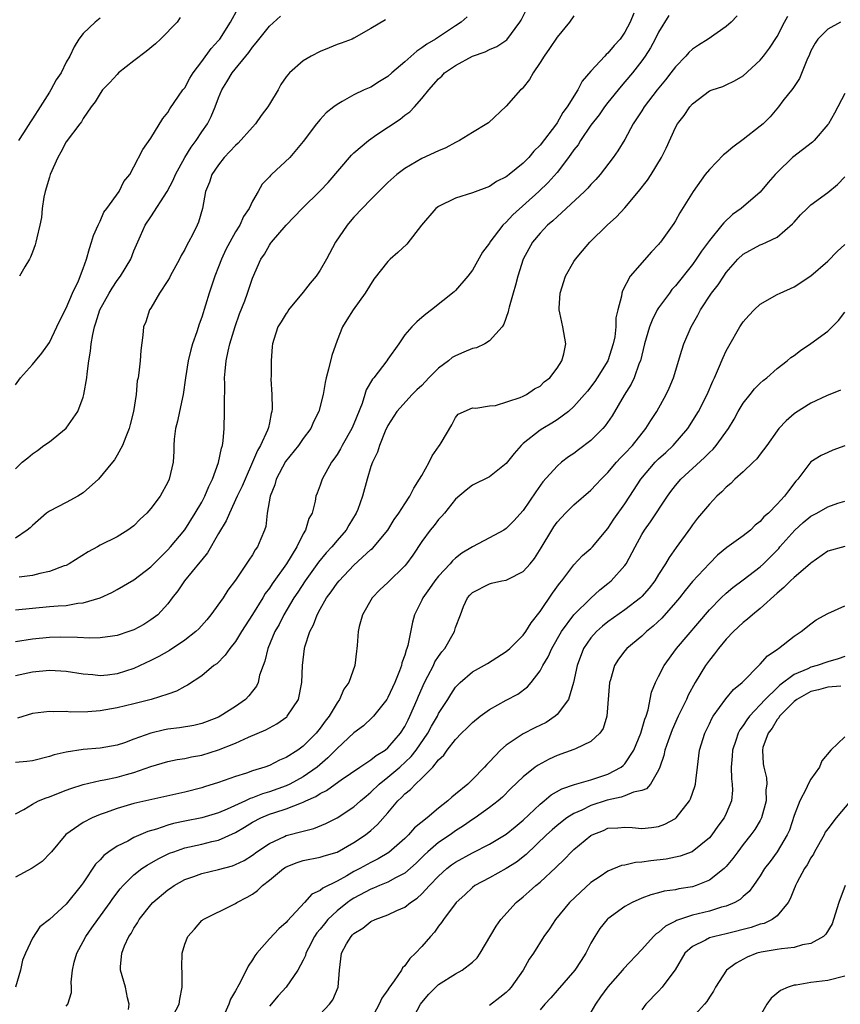
# Model space of a CAD drawing. Units: inches. Extents: x 2577000 to 2580000, y 1533000 to 1536000.
# Drawn here: x 2577561 to 2577658, y 1533387 to 1533503 of the extents above; entities that cross this region are included whole.
import ezdxf

# ---------------------------------------------------------------- set-up
doc = ezdxf.new("R2010")
doc.units = ezdxf.units.IN
doc.header["$MEASUREMENT"] = 0
doc.layers.add('LD25771533_2ft', color=9, linetype='Continuous')

msp = doc.modelspace()

# ---------------------------------------------------------------- linework, layer by layer
at = {"layer": 'LD25771533_2ft'}
for points, elevation in [([(2577561, 1533460.14), (2577561.59, 1533461), (2577563, 1533462.55), (2577563.36, 1533463), (2577564.12, 1533463.88), (2577565, 1533465.14), (2577565.88, 1533467), (2577566.23, 1533467.77), (2577567, 1533469.23), (2577567.75, 1533471), (2577568.46, 1533472.46), (2577569, 1533473.89), (2577569.39, 1533475), (2577569.73, 1533476.27), (2577569.99, 1533477), (2577570.21, 1533477.79), (2577570.76, 1533479), (2577571, 1533479.47), (2577571.45, 1533480.55), (2577571.8, 1533481), (2577573.23, 1533483), (2577573.81, 1533484.19), (2577574.51, 1533485), (2577575, 1533485.9), (2577576.03, 1533487.97), (2577577, 1533489.29), (2577578.39, 1533491.61), (2577579, 1533492.31), (2577579.24, 1533492.76), (2577580.79, 1533495), (2577581, 1533495.26), (2577581.6, 1533496.4), (2577581.98, 1533497), (2577583, 1533498.34), (2577584.11, 1533499.89), (2577585, 1533500.83), (2577585.14, 1533501), (2577586.41, 1533503), (2577587.33, 1533504.67)], 7424), ([(2577561, 1533433.56), (2577563, 1533433.79), (2577565, 1533433.95), (2577566.06, 1533434.06), (2577567, 1533434.1), (2577568.35, 1533434.35), (2577569, 1533434.39), (2577571, 1533435), (2577572.37, 1533435.63), (2577573, 1533435.96), (2577575, 1533437.1), (2577577, 1533438.65), (2577579, 1533440.65), (2577579.32, 1533441), (2577581, 1533443.02), (2577582.24, 1533445), (2577583, 1533446.28), (2577583.36, 1533447), (2577583.84, 1533448.16), (2577584.26, 1533449), (2577585, 1533450.97), (2577585.33, 1533452.67), (2577585.45, 1533453), (2577585.55, 1533453.55), (2577585.66, 1533455), (2577585.71, 1533457), (2577585.68, 1533457.68), (2577585.73, 1533460.27), (2577585.71, 1533461), (2577585.76, 1533461.76), (2577585.91, 1533463), (2577586.13, 1533464.13), (2577586.34, 1533465), (2577586.95, 1533467.05), (2577587.46, 1533468.54), (2577588.09, 1533470.09), (2577588.42, 1533471), (2577589, 1533472.75), (2577590, 1533475), (2577590.42, 1533475.58), (2577591, 1533476.67), (2577591.15, 1533476.85), (2577591.25, 1533477), (2577593, 1533479.02), (2577594.88, 1533481), (2577597, 1533483.08), (2577597.94, 1533484.06), (2577600.71, 1533487.29), (2577601, 1533487.56), (2577602.7, 1533489), (2577603.71, 1533489.71), (2577606.45, 1533491.55), (2577607, 1533492.03), (2577607.58, 1533492.42), (2577608.15, 1533493), (2577609, 1533493.99), (2577609.83, 1533495), (2577611, 1533496.3), (2577611.37, 1533496.63), (2577611.71, 1533497), (2577613, 1533497.86), (2577614.99, 1533499), (2577616.5, 1533499.5), (2577617, 1533499.75), (2577617.89, 1533500.11), (2577619.07, 1533500.93), (2577620.6, 1533503), (2577620.75, 1533503.25), (2577621.41, 1533504.59)], 7432), ([(2577634.08, 1533504.08), (2577633.63, 1533503), (2577633, 1533501.8), (2577632.44, 1533501), (2577631.75, 1533500.25), (2577631, 1533499.32), (2577630.82, 1533499.18), (2577630.64, 1533499), (2577629, 1533497.21), (2577627.97, 1533496.03), (2577627.47, 1533495), (2577626.21, 1533493), (2577625.67, 1533492.33), (2577625, 1533491.09), (2577624.94, 1533491), (2577623, 1533488.47), (2577622.26, 1533487.74), (2577621.66, 1533487), (2577621, 1533486.33), (2577619.33, 1533485), (2577619.14, 1533484.86), (2577619, 1533484.74), (2577617.83, 1533484.17), (2577617, 1533483.6), (2577615, 1533482.84), (2577613, 1533482.21), (2577611, 1533481.24), (2577610.68, 1533481), (2577608.97, 1533479.03), (2577607.24, 1533476.76), (2577606.2, 1533475.8), (2577605.27, 1533475), (2577605, 1533474.73), (2577603.35, 1533472.65), (2577602.31, 1533471), (2577600.89, 1533469), (2577600.15, 1533467.85), (2577599.64, 1533467), (2577599, 1533465.41), (2577598.38, 1533463.62), (2577598, 1533462), (2577597.72, 1533461), (2577597.58, 1533460.42), (2577597.34, 1533459), (2577596.84, 1533457), (2577596.23, 1533455.77), (2577595.9, 1533455), (2577595, 1533453.81), (2577594.44, 1533453), (2577592.92, 1533451.08), (2577591.82, 1533449), (2577591.64, 1533448.36), (2577591.11, 1533447), (2577590.75, 1533445), (2577590.58, 1533443.42), (2577590.43, 1533443), (2577589.98, 1533441.98), (2577589.59, 1533441), (2577589.34, 1533440.66), (2577589, 1533440.06), (2577588.57, 1533439.43), (2577587, 1533437.06), (2577586.1, 1533435.9), (2577585.52, 1533435), (2577584.09, 1533433), (2577583.59, 1533432.41), (2577582.65, 1533431.35), (2577582.32, 1533431), (2577581, 1533429.98), (2577579.21, 1533428.79), (2577577.93, 1533428.07), (2577577, 1533427.59), (2577575, 1533426.64), (2577573, 1533426.01), (2577571.87, 1533425.87), (2577571, 1533425.79), (2577570.12, 1533425.88), (2577569, 1533425.97), (2577567, 1533426.29), (2577566.34, 1533426.34), (2577565, 1533426.4), (2577563, 1533426.22), (2577561, 1533425.79)], 7436), ([(2577627, 1533503.76), (2577626.47, 1533503), (2577625, 1533501.23), (2577624.12, 1533499.88), (2577623.48, 1533499), (2577623, 1533498.22), (2577622.18, 1533497), (2577621.76, 1533496.24), (2577621, 1533495.29), (2577620.86, 1533495.14), (2577620.69, 1533495), (2577619, 1533493.08), (2577616.88, 1533491.12), (2577616.71, 1533491), (2577615, 1533489.97), (2577613.46, 1533489), (2577613, 1533488.77), (2577611.85, 1533488.15), (2577611, 1533487.8), (2577609, 1533486.9), (2577607, 1533485.71), (2577606.05, 1533485), (2577605, 1533484.05), (2577603, 1533482.03), (2577601, 1533479.98), (2577600.55, 1533479.45), (2577600.19, 1533479), (2577598.83, 1533477), (2577597.76, 1533475), (2577597, 1533473.72), (2577596.53, 1533473), (2577595.83, 1533472.17), (2577595, 1533471.11), (2577593.25, 1533469), (2577593.17, 1533468.83), (2577593, 1533468.59), (2577592.4, 1533467.6), (2577592, 1533467), (2577591.53, 1533465.53), (2577591.37, 1533465), (2577591.33, 1533464.67), (2577591.2, 1533463), (2577591.2, 1533461.2), (2577591.18, 1533460.82), (2577591.28, 1533459), (2577591.32, 1533457.32), (2577591.3, 1533457), (2577591.22, 1533456.78), (2577591, 1533455.65), (2577590.88, 1533455.12), (2577590.87, 1533455), (2577590.79, 1533454.79), (2577589.97, 1533453), (2577589.6, 1533452.4), (2577589.02, 1533451), (2577588.12, 1533449), (2577587.8, 1533448.2), (2577587.21, 1533447), (2577586.27, 1533445), (2577585.9, 1533444.1), (2577585, 1533442.58), (2577583.7, 1533440.3), (2577583, 1533439.48), (2577582.8, 1533439.2), (2577580.97, 1533437), (2577580.18, 1533435.82), (2577579.52, 1533435), (2577579, 1533434.28), (2577577.82, 1533433), (2577577, 1533432.38), (2577576.15, 1533431.85), (2577575, 1533431.23), (2577574.39, 1533431), (2577573, 1533430.53), (2577572.48, 1533430.48), (2577571, 1533430.26), (2577569.77, 1533430.23), (2577568.32, 1533430.32), (2577566.33, 1533430.33), (2577565, 1533430.29), (2577563, 1533430.12), (2577561, 1533429.8)], 7434), ([(2577646.27, 1533503.73), (2577645.56, 1533503), (2577645, 1533502.49), (2577642.84, 1533501), (2577641.71, 1533500.29), (2577641, 1533499.81), (2577640.58, 1533499.42), (2577640.22, 1533499), (2577639, 1533497.72), (2577638.46, 1533497), (2577637.81, 1533496.19), (2577636.83, 1533495), (2577635.28, 1533493), (2577635, 1533492.54), (2577634, 1533491), (2577633, 1533489.15), (2577632.2, 1533487.8), (2577631.63, 1533487), (2577630.11, 1533485), (2577629.58, 1533484.42), (2577629, 1533483.84), (2577628.63, 1533483.37), (2577628.25, 1533483), (2577626.09, 1533481), (2577625, 1533480.02), (2577624.49, 1533479.51), (2577623.86, 1533479), (2577623, 1533478.09), (2577622.08, 1533477), (2577620.99, 1533475), (2577620.36, 1533473), (2577620.08, 1533471.92), (2577619.8, 1533471), (2577619.33, 1533469.33), (2577619.25, 1533469), (2577619.22, 1533468.78), (2577618.69, 1533467.31), (2577618.5, 1533467), (2577617, 1533465.34), (2577616.45, 1533465), (2577615.46, 1533464.54), (2577615, 1533464.45), (2577614, 1533464), (2577613, 1533463.58), (2577612.62, 1533463.38), (2577612.17, 1533463), (2577611, 1533462.14), (2577609.84, 1533461), (2577609, 1533460.07), (2577608.43, 1533459.57), (2577607.88, 1533459), (2577606.06, 1533457), (2577605, 1533455.35), (2577604.7, 1533454.7), (2577604.02, 1533453), (2577603.78, 1533452.22), (2577603.17, 1533451), (2577603, 1533450.5), (2577602.55, 1533449), (2577602, 1533447), (2577601.44, 1533445.44), (2577601.27, 1533445), (2577600.41, 1533443.59), (2577600.08, 1533443), (2577599, 1533441.76), (2577598.37, 1533441), (2577597.71, 1533440.29), (2577596.8, 1533439.2), (2577595.23, 1533437), (2577594.35, 1533435.65), (2577593.89, 1533435), (2577592.69, 1533433), (2577592.14, 1533431.86), (2577591.66, 1533431), (2577590.83, 1533429), (2577590.48, 1533427.52), (2577590.26, 1533427), (2577589.85, 1533425.85), (2577589.67, 1533425), (2577589.46, 1533424.54), (2577589, 1533423.98), (2577588.59, 1533423.41), (2577588.18, 1533423), (2577587, 1533422.17), (2577585.19, 1533421), (2577585, 1533420.9), (2577583.63, 1533420.37), (2577583, 1533420.14), (2577582.08, 1533419.92), (2577580.36, 1533419.64), (2577579, 1533419.47), (2577578.6, 1533419.4), (2577576.98, 1533419.02), (2577575, 1533418.28), (2577573.88, 1533417.88), (2577573, 1533417.59), (2577571, 1533417.24), (2577569, 1533417.07), (2577567, 1533416.78), (2577565.56, 1533416.44), (2577565, 1533416.26), (2577563, 1533415.74), (2577562.35, 1533415.65), (2577561, 1533415.54)], 7440), ([(2577561, 1533409.48), (2577561.99, 1533409.99), (2577563, 1533410.62), (2577563.73, 1533411), (2577564.63, 1533411.37), (2577565, 1533411.47), (2577566.07, 1533411.93), (2577567, 1533412.26), (2577567.53, 1533412.47), (2577569, 1533412.94), (2577571, 1533413.41), (2577571.49, 1533413.49), (2577573, 1533413.82), (2577574.13, 1533414.13), (2577575, 1533414.35), (2577577, 1533415.05), (2577579, 1533415.66), (2577580.11, 1533415.89), (2577581, 1533416.02), (2577581.8, 1533416.2), (2577583, 1533416.41), (2577585, 1533417.02), (2577587, 1533417.84), (2577588.53, 1533418.53), (2577590.6, 1533419.4), (2577591.89, 1533420.11), (2577593.05, 1533420.95), (2577593.1, 1533421), (2577594.44, 1533423), (2577594.85, 1533425), (2577594.91, 1533427), (2577595.16, 1533429), (2577595.21, 1533429.21), (2577595.78, 1533431), (2577596.2, 1533431.8), (2577596.63, 1533433), (2577597, 1533433.66), (2577597.77, 1533435), (2577598.3, 1533435.7), (2577599, 1533436.72), (2577599.23, 1533437), (2577601, 1533438.86), (2577603, 1533440.7), (2577603.17, 1533440.83), (2577604.99, 1533443), (2577605.76, 1533444.24), (2577606.31, 1533445), (2577607, 1533446.09), (2577607.6, 1533447), (2577608.06, 1533447.94), (2577608.76, 1533449), (2577609, 1533449.46), (2577609.89, 1533451), (2577610.22, 1533451.78), (2577611.05, 1533452.95), (2577611.1, 1533453), (2577611.29, 1533453.29), (2577612.57, 1533455.43), (2577613, 1533456.3), (2577613.32, 1533456.68), (2577615, 1533457.43), (2577615.41, 1533457.41), (2577617, 1533457.69), (2577617.73, 1533457.73), (2577620.64, 1533458.64), (2577621, 1533458.81), (2577621.38, 1533459), (2577622.33, 1533459.67), (2577623, 1533460), (2577623.49, 1533460.51), (2577624.13, 1533461), (2577625, 1533462.11), (2577625.56, 1533463), (2577625.81, 1533463.81), (2577626.05, 1533465), (2577625.68, 1533467), (2577625.32, 1533468.68), (2577625.23, 1533469), (2577625.23, 1533469.23), (2577625.35, 1533471), (2577626.01, 1533473), (2577627, 1533474.72), (2577627.18, 1533475), (2577628, 1533476), (2577628.89, 1533477), (2577630.92, 1533479), (2577632.01, 1533479.99), (2577633, 1533481.06), (2577634.63, 1533483), (2577635.67, 1533484.33), (2577636.13, 1533485), (2577637.34, 1533487), (2577637.9, 1533488.1), (2577639, 1533490.57), (2577639.25, 1533491), (2577640.03, 1533491.97), (2577640.68, 1533493), (2577641, 1533493.37), (2577643, 1533494.87), (2577643.33, 1533495), (2577644.59, 1533495.41), (2577645, 1533495.58), (2577645.96, 1533496.05), (2577647, 1533496.64), (2577649, 1533498.49), (2577649.41, 1533499), (2577650.09, 1533499.91), (2577651, 1533501.32), (2577651.87, 1533503), (2577652.29, 1533503.71)], 7442), ([(2577561, 1533450.23), (2577561.78, 1533451), (2577562.46, 1533451.54), (2577563, 1533452.02), (2577563.59, 1533452.41), (2577564.36, 1533453), (2577565, 1533453.43), (2577566.98, 1533455.02), (2577568.36, 1533457), (2577569, 1533458.7), (2577569.08, 1533459), (2577569.42, 1533461), (2577569.45, 1533461.45), (2577569.66, 1533463), (2577569.87, 1533464.13), (2577569.93, 1533465), (2577570.12, 1533466.12), (2577570.33, 1533467), (2577570.51, 1533467.49), (2577570.98, 1533469), (2577572.07, 1533471), (2577572.41, 1533471.59), (2577573, 1533472.48), (2577573.4, 1533473), (2577574.61, 1533475), (2577575, 1533475.99), (2577575.77, 1533477.77), (2577576.33, 1533479), (2577577, 1533479.99), (2577578.92, 1533483), (2577579.65, 1533484.35), (2577579.91, 1533485), (2577581, 1533487), (2577581.77, 1533488.23), (2577582.35, 1533489), (2577583, 1533490.03), (2577583.68, 1533491), (2577584.13, 1533491.87), (2577584.61, 1533493), (2577585, 1533494.04), (2577585.4, 1533495), (2577585.96, 1533495.96), (2577586.6, 1533497), (2577588.58, 1533499.42), (2577589, 1533500.03), (2577589.45, 1533500.55), (2577591, 1533502.54), (2577592.31, 1533503.69)], 7426), ([(2577638.22, 1533503.78), (2577637, 1533501.82), (2577636.59, 1533501), (2577636.03, 1533499.97), (2577635.41, 1533499), (2577635, 1533498.43), (2577633.9, 1533497), (2577633, 1533495.93), (2577632.56, 1533495.44), (2577631, 1533493.5), (2577630.62, 1533493), (2577629.96, 1533492.04), (2577629, 1533490.83), (2577627.76, 1533489), (2577627.48, 1533488.52), (2577627, 1533487.91), (2577626.36, 1533487), (2577625, 1533485.22), (2577623.96, 1533484.04), (2577622.86, 1533483), (2577619.78, 1533480.22), (2577619, 1533479.37), (2577618.6, 1533479), (2577617.06, 1533477), (2577617, 1533476.88), (2577616.18, 1533475.82), (2577615, 1533473.7), (2577614.44, 1533473), (2577613, 1533471.3), (2577612.84, 1533471.16), (2577610.17, 1533469), (2577609.5, 1533468.5), (2577609, 1533468.1), (2577608.42, 1533467.58), (2577607.85, 1533467), (2577607, 1533466.06), (2577606.31, 1533465), (2577605, 1533463.2), (2577604.87, 1533463), (2577603.33, 1533461), (2577603.18, 1533460.82), (2577602.44, 1533459.56), (2577602.28, 1533459), (2577601.95, 1533457.95), (2577601, 1533455.56), (2577600.75, 1533455), (2577599.61, 1533453), (2577599.41, 1533452.59), (2577599, 1533451.92), (2577598.63, 1533451.37), (2577598.35, 1533451), (2577597.22, 1533449), (2577597, 1533448.3), (2577596.65, 1533447.35), (2577596.51, 1533447), (2577596.41, 1533446.41), (2577596.05, 1533445), (2577595.65, 1533444.35), (2577595.28, 1533443), (2577595, 1533442.54), (2577594.24, 1533441), (2577593.03, 1533439), (2577591.34, 1533436.66), (2577591, 1533436.12), (2577590.51, 1533435.49), (2577590.23, 1533435), (2577589, 1533433.03), (2577587.69, 1533431), (2577587, 1533429.85), (2577586.31, 1533429), (2577585.78, 1533428.22), (2577584.79, 1533427.21), (2577584.45, 1533427), (2577583, 1533425.78), (2577581.32, 1533424.68), (2577581, 1533424.51), (2577580.04, 1533423.96), (2577579, 1533423.62), (2577577.03, 1533423), (2577575, 1533422.47), (2577573, 1533421.98), (2577571, 1533421.66), (2577569.53, 1533421.53), (2577567.5, 1533421.5), (2577567, 1533421.55), (2577565.54, 1533421.54), (2577565, 1533421.58), (2577563, 1533421.33), (2577561.24, 1533420.76)], 7438), ([(2577614.39, 1533503.61), (2577613.66, 1533503), (2577613, 1533502.58), (2577610.63, 1533501), (2577609.62, 1533500.38), (2577609, 1533499.95), (2577608.41, 1533499.59), (2577607, 1533498.32), (2577605.46, 1533497), (2577605, 1533496.56), (2577604.03, 1533495.97), (2577603, 1533495.31), (2577602.22, 1533495), (2577601, 1533494.41), (2577599.62, 1533493.62), (2577599, 1533493.29), (2577598.62, 1533493), (2577597.73, 1533492.27), (2577597, 1533491.5), (2577596.57, 1533491), (2577595, 1533488.89), (2577593.42, 1533487), (2577591.26, 1533485), (2577591.12, 1533484.88), (2577591, 1533484.74), (2577590.14, 1533483.86), (2577589.67, 1533483), (2577589, 1533481.86), (2577588.61, 1533481), (2577587.96, 1533480.04), (2577587.49, 1533479), (2577587, 1533478.22), (2577586.31, 1533477), (2577585.87, 1533476.13), (2577585.34, 1533475), (2577585, 1533474.09), (2577584.55, 1533473), (2577583.88, 1533471), (2577583, 1533468.15), (2577582.69, 1533467.31), (2577582.43, 1533466.43), (2577581.93, 1533465), (2577581.72, 1533464.28), (2577581.41, 1533463), (2577581.1, 1533461), (2577580.83, 1533459), (2577580.38, 1533457), (2577580.14, 1533455.86), (2577579.9, 1533455), (2577579.74, 1533453.74), (2577579.7, 1533453), (2577579.69, 1533452.31), (2577579.63, 1533451), (2577579.17, 1533449), (2577579, 1533448.66), (2577578.08, 1533447), (2577577, 1533445.55), (2577576.5, 1533445), (2577575.73, 1533444.27), (2577575, 1533443.49), (2577574.28, 1533443), (2577573, 1533442.21), (2577571, 1533441.2), (2577570.67, 1533441), (2577569.57, 1533440.43), (2577567.33, 1533439), (2577567, 1533438.83), (2577566.76, 1533438.76), (2577565, 1533438.09), (2577563.87, 1533437.87), (2577563, 1533437.62), (2577561.42, 1533437.42)], 7430), ([(2577580.44, 1533503.56), (2577580.09, 1533503), (2577578.14, 1533501), (2577577.56, 1533500.44), (2577576.45, 1533499.55), (2577575, 1533498.43), (2577573.19, 1533497), (2577573, 1533496.82), (2577572.14, 1533495.86), (2577571.29, 1533495), (2577571, 1533494.58), (2577570.42, 1533493.58), (2577569.93, 1533493), (2577569, 1533491.6), (2577568.79, 1533491.21), (2577568.6, 1533491), (2577567, 1533488.87), (2577566.34, 1533487.66), (2577566, 1533487), (2577565.1, 1533485), (2577565, 1533484.7), (2577564.49, 1533483), (2577564.34, 1533482.34), (2577564.14, 1533481), (2577564.06, 1533479.94), (2577563.86, 1533479), (2577563.51, 1533477.51), (2577563.41, 1533477), (2577563.31, 1533476.69), (2577563, 1533475.81), (2577562.76, 1533475.24), (2577562.65, 1533475), (2577562.1, 1533474.1), (2577561.46, 1533473)], 7422), ([(2577604.71, 1533503.29), (2577603, 1533502.26), (2577601, 1533501.11), (2577600.79, 1533501), (2577599.49, 1533500.51), (2577599, 1533500.35), (2577598.05, 1533499.95), (2577597, 1533499.52), (2577595.95, 1533499), (2577595, 1533498.43), (2577593.36, 1533497), (2577593, 1533496.55), (2577592.37, 1533495.63), (2577592.02, 1533495), (2577591, 1533493.32), (2577590.82, 1533493), (2577590.03, 1533491.97), (2577589.38, 1533491), (2577589, 1533490.59), (2577587.3, 1533488.7), (2577587, 1533488.44), (2577585.65, 1533487), (2577585, 1533486.15), (2577584.21, 1533485), (2577583.92, 1533484.08), (2577583.47, 1533483), (2577583.08, 1533481), (2577582.61, 1533479.39), (2577582.45, 1533479), (2577581.94, 1533477.94), (2577581.45, 1533477), (2577581.28, 1533476.72), (2577581, 1533476.15), (2577580.58, 1533475.42), (2577580.39, 1533475), (2577579.27, 1533473), (2577579.19, 1533472.81), (2577579, 1533472.49), (2577578.03, 1533471), (2577577, 1533469.23), (2577576.84, 1533469), (2577576.39, 1533467.61), (2577576.13, 1533467), (2577576.04, 1533466.04), (2577575.8, 1533464.2), (2577575.73, 1533463), (2577575.57, 1533461.57), (2577575.48, 1533461), (2577575.39, 1533460.61), (2577575.24, 1533459), (2577574.96, 1533457), (2577574.54, 1533455.46), (2577574.44, 1533455), (2577574.03, 1533454.03), (2577573.65, 1533453), (2577573, 1533451.83), (2577572.69, 1533451.31), (2577572.47, 1533451), (2577570.79, 1533449), (2577569, 1533447.41), (2577568.36, 1533447), (2577567, 1533446.26), (2577565, 1533445.24), (2577564.68, 1533445), (2577563, 1533443.53), (2577562.73, 1533443.27), (2577562.39, 1533443), (2577561, 1533442.04)], 7428), ([(2577658.49, 1533503), (2577657, 1533502.19), (2577655.8, 1533501), (2577655.49, 1533500.51), (2577655, 1533499.61), (2577654.82, 1533499.18), (2577654.51, 1533498.51), (2577653.64, 1533496.36), (2577653, 1533495.4), (2577652.85, 1533495.15), (2577651.69, 1533493.69), (2577651.16, 1533493), (2577650.17, 1533491.83), (2577649.35, 1533491), (2577649, 1533490.7), (2577647, 1533489.12), (2577645.78, 1533488.22), (2577645, 1533487.57), (2577644.68, 1533487.32), (2577643, 1533485.61), (2577642.5, 1533485), (2577641.07, 1533483), (2577639.51, 1533480.49), (2577639, 1533479.54), (2577638.79, 1533479.21), (2577637.22, 1533477), (2577637.11, 1533476.89), (2577637, 1533476.72), (2577636.15, 1533475.85), (2577633.65, 1533473), (2577632.73, 1533471.27), (2577632.65, 1533471), (2577632.62, 1533470.62), (2577632.18, 1533469), (2577631.94, 1533468.06), (2577631.94, 1533467), (2577631.81, 1533465.81), (2577631.64, 1533465), (2577631, 1533463), (2577629.75, 1533461), (2577629.45, 1533460.55), (2577628.59, 1533459.41), (2577628.25, 1533459), (2577627, 1533457.58), (2577626.36, 1533457), (2577625, 1533456.01), (2577624.39, 1533455.61), (2577623.31, 1533455), (2577623, 1533454.79), (2577621, 1533453.22), (2577620.74, 1533453), (2577619.94, 1533452.06), (2577619, 1533450.85), (2577617, 1533449.3), (2577615, 1533448.29), (2577614.27, 1533447.73), (2577613, 1533446.64), (2577611.68, 1533445), (2577611.37, 1533444.63), (2577611, 1533444.24), (2577610.47, 1533443.53), (2577610.02, 1533443), (2577609, 1533441.65), (2577607.95, 1533440.05), (2577607.2, 1533439), (2577607, 1533438.76), (2577605, 1533436.8), (2577604.07, 1533435.93), (2577603.13, 1533435), (2577601.99, 1533433), (2577601.61, 1533431.62), (2577601.49, 1533431), (2577601.36, 1533429.36), (2577601.35, 1533429), (2577601.3, 1533428.7), (2577601.11, 1533427), (2577600.39, 1533425), (2577599.81, 1533424.19), (2577599.3, 1533423), (2577599, 1533422.6), (2577598.05, 1533421), (2577597.58, 1533420.42), (2577597, 1533419.6), (2577596.52, 1533419), (2577595, 1533417.46), (2577594.38, 1533417), (2577593, 1533416.13), (2577592.2, 1533415.8), (2577591, 1533415.2), (2577590.45, 1533415), (2577589, 1533414.54), (2577588.28, 1533414.28), (2577587, 1533413.87), (2577585, 1533413.18), (2577583.34, 1533412.66), (2577583, 1533412.55), (2577581, 1533412.04), (2577575, 1533410.69), (2577573, 1533410.12), (2577571.59, 1533409.59), (2577571, 1533409.39), (2577570.06, 1533409), (2577569, 1533408.45), (2577566.95, 1533407.05), (2577565.24, 1533405), (2577565.14, 1533404.86), (2577564.16, 1533403.84), (2577562.96, 1533403.04), (2577561, 1533402)], 7444), ([(2577571, 1533503.46), (2577570.41, 1533503), (2577569, 1533501.65), (2577568.47, 1533501), (2577567.92, 1533500.08), (2577567.4, 1533499), (2577567, 1533498.28), (2577566.38, 1533497), (2577565.81, 1533496.19), (2577565.19, 1533495), (2577565, 1533494.72), (2577563.9, 1533493), (2577563, 1533491.56), (2577562.77, 1533491.23), (2577561.94, 1533489.94), (2577561.35, 1533489)], 7420), ([(2577659, 1533494.56), (2577657.77, 1533492.23), (2577657.08, 1533491), (2577657, 1533490.89), (2577655.37, 1533489), (2577655.18, 1533488.82), (2577652.82, 1533487), (2577651, 1533485.23), (2577650.78, 1533485), (2577649.93, 1533484.07), (2577649, 1533482.93), (2577646.76, 1533481), (2577645.74, 1533480.26), (2577644.7, 1533479.3), (2577644.49, 1533479), (2577643, 1533477.19), (2577642.07, 1533475.93), (2577641.45, 1533475), (2577641, 1533474.39), (2577639, 1533471.87), (2577638.58, 1533471.42), (2577638.27, 1533471), (2577637, 1533469.25), (2577636.84, 1533469), (2577636.22, 1533467.78), (2577635.93, 1533467), (2577635.35, 1533465), (2577634.84, 1533463), (2577634.72, 1533462.72), (2577634.1, 1533461), (2577633.75, 1533460.25), (2577632.93, 1533458.93), (2577631.52, 1533456.48), (2577630.69, 1533455.31), (2577630.42, 1533455), (2577629, 1533453.59), (2577627.53, 1533452.47), (2577627, 1533452.05), (2577626.36, 1533451.64), (2577625.53, 1533451), (2577625, 1533450.56), (2577623.32, 1533448.68), (2577622.48, 1533447.52), (2577621, 1533445.3), (2577619.9, 1533444.1), (2577619, 1533443.17), (2577618.72, 1533443), (2577617, 1533442.07), (2577615, 1533441.02), (2577613.75, 1533440.25), (2577613, 1533439.66), (2577612.64, 1533439.36), (2577612.36, 1533439), (2577611, 1533437.54), (2577610.56, 1533437), (2577609.92, 1533436.08), (2577609.13, 1533435), (2577609, 1533434.72), (2577608.14, 1533433), (2577607.9, 1533432.1), (2577607.37, 1533429.37), (2577607.26, 1533429), (2577607.17, 1533428.83), (2577607, 1533428.23), (2577606.67, 1533427.33), (2577606.6, 1533427), (2577606.38, 1533426.38), (2577605.81, 1533425), (2577605, 1533423.2), (2577604.88, 1533423), (2577603.31, 1533421), (2577603.16, 1533420.84), (2577602.11, 1533419.89), (2577601, 1533419.05), (2577599, 1533417.2), (2577598.82, 1533417), (2577597.92, 1533416.08), (2577596.63, 1533415), (2577595, 1533413.86), (2577593.43, 1533413), (2577593, 1533412.8), (2577591, 1533412.08), (2577590.17, 1533411.83), (2577589, 1533411.35), (2577588.73, 1533411.27), (2577588.18, 1533411), (2577586.01, 1533410.01), (2577585, 1533409.6), (2577583, 1533409), (2577581, 1533408.6), (2577579.68, 1533408.32), (2577579, 1533408.12), (2577577.65, 1533407.65), (2577576.62, 1533407.38), (2577575, 1533406.67), (2577574.26, 1533406.26), (2577573, 1533405.64), (2577572.04, 1533405), (2577571.44, 1533404.56), (2577571, 1533404.05), (2577570.46, 1533403.54), (2577569, 1533401.33), (2577568.76, 1533401), (2577567, 1533398.82), (2577565, 1533396.99), (2577563.87, 1533396.13), (2577563, 1533394.79), (2577562.17, 1533393), (2577561.83, 1533392.17), (2577561.57, 1533391), (2577560.99, 1533389)], 7446), ([(2577567, 1533386.74), (2577567.2, 1533387), (2577567.63, 1533388.37), (2577567.63, 1533389), (2577567.59, 1533389.59), (2577567.74, 1533391), (2577567.94, 1533391.94), (2577568.26, 1533393), (2577569, 1533394.4), (2577569.3, 1533395), (2577570.02, 1533396.02), (2577570.72, 1533397), (2577572.19, 1533399), (2577572.52, 1533399.48), (2577573.38, 1533400.62), (2577573.71, 1533401), (2577575, 1533402.27), (2577575.94, 1533403), (2577576.57, 1533403.43), (2577577.85, 1533404.15), (2577579.19, 1533404.81), (2577579.7, 1533405), (2577581, 1533405.45), (2577583, 1533405.9), (2577584.21, 1533406.21), (2577585, 1533406.38), (2577587, 1533407.29), (2577588.08, 1533407.92), (2577589, 1533408.48), (2577590, 1533409), (2577591, 1533409.42), (2577591.65, 1533409.65), (2577593, 1533410.07), (2577594.78, 1533410.78), (2577595, 1533410.85), (2577595.32, 1533411), (2577596.49, 1533411.51), (2577597, 1533411.86), (2577597.76, 1533412.24), (2577598.79, 1533413), (2577599.5, 1533413.5), (2577601.71, 1533415), (2577603, 1533415.85), (2577603.63, 1533416.37), (2577604.67, 1533417), (2577605, 1533417.26), (2577606.5, 1533419), (2577607, 1533419.79), (2577607.4, 1533420.6), (2577607.61, 1533421), (2577608.46, 1533423), (2577608.61, 1533423.39), (2577609.34, 1533425), (2577609.74, 1533425.74), (2577610.38, 1533427), (2577610.57, 1533427.43), (2577611, 1533428.08), (2577611.39, 1533428.61), (2577611.72, 1533429), (2577612.87, 1533431), (2577613, 1533431.47), (2577613.57, 1533433), (2577613.95, 1533433.95), (2577614.41, 1533435), (2577614.7, 1533435.3), (2577615, 1533435.64), (2577617, 1533436.65), (2577617.27, 1533436.73), (2577618.47, 1533437), (2577619, 1533437.09), (2577619.21, 1533437.21), (2577621, 1533438.1), (2577621.81, 1533439), (2577622.35, 1533439.65), (2577623.12, 1533440.88), (2577624.37, 1533443), (2577624.61, 1533443.39), (2577625, 1533443.94), (2577625.99, 1533445), (2577627, 1533445.98), (2577629, 1533447.73), (2577629.63, 1533448.37), (2577630.2, 1533449), (2577631, 1533449.81), (2577632.01, 1533451), (2577632.48, 1533451.52), (2577633, 1533452.03), (2577633.9, 1533453), (2577635.5, 1533455), (2577636.07, 1533455.93), (2577636.8, 1533457), (2577637.91, 1533459), (2577638.25, 1533459.75), (2577638.75, 1533461), (2577639.73, 1533464.27), (2577639.99, 1533465), (2577640.85, 1533467), (2577641.62, 1533468.38), (2577641.94, 1533469), (2577643.25, 1533471), (2577644.02, 1533471.98), (2577644.69, 1533473), (2577645, 1533473.43), (2577646.38, 1533475), (2577647, 1533475.6), (2577649, 1533476.7), (2577649.22, 1533476.78), (2577649.74, 1533477), (2577651, 1533477.59), (2577652.83, 1533479.17), (2577653, 1533479.38), (2577653.78, 1533480.22), (2577654.54, 1533481), (2577655, 1533481.43), (2577657, 1533482.86), (2577658.16, 1533483.84), (2577659, 1533484.71)], 7448), ([(2577574.35, 1533386.35), (2577574.45, 1533387), (2577574.25, 1533387.75), (2577573.99, 1533389), (2577573.4, 1533391), (2577573.41, 1533391.41), (2577573.55, 1533393), (2577573.89, 1533393.89), (2577574.41, 1533395), (2577574.65, 1533395.35), (2577575, 1533395.97), (2577575.42, 1533396.58), (2577575.63, 1533397), (2577577, 1533398.73), (2577577.24, 1533399), (2577579, 1533400.48), (2577579.3, 1533400.7), (2577579.74, 1533401), (2577581, 1533401.7), (2577582.08, 1533402.08), (2577583, 1533402.44), (2577585, 1533402.89), (2577586.66, 1533403.34), (2577587, 1533403.48), (2577588.02, 1533403.98), (2577589, 1533404.61), (2577589.53, 1533405), (2577591, 1533405.98), (2577592.8, 1533406.8), (2577593, 1533406.9), (2577595, 1533407.44), (2577596.25, 1533407.75), (2577597.68, 1533408.32), (2577599, 1533408.99), (2577601, 1533410.32), (2577601.76, 1533411), (2577602.43, 1533411.57), (2577603, 1533412.03), (2577603.98, 1533413), (2577605, 1533413.81), (2577606.4, 1533415), (2577607.76, 1533416.24), (2577608.35, 1533417), (2577609.72, 1533419), (2577610.16, 1533419.84), (2577610.85, 1533421), (2577611, 1533421.32), (2577612.09, 1533423), (2577612.43, 1533423.57), (2577613, 1533424.43), (2577613.27, 1533424.73), (2577613.56, 1533425), (2577615, 1533426.24), (2577616.76, 1533427.24), (2577619, 1533428.65), (2577619.4, 1533429), (2577621, 1533430.57), (2577621.31, 1533431), (2577621.95, 1533432.05), (2577623, 1533433.37), (2577624.45, 1533435.55), (2577625.3, 1533436.7), (2577625.56, 1533437), (2577627, 1533438.88), (2577628.02, 1533439.98), (2577629, 1533440.81), (2577629.19, 1533441), (2577631, 1533443.19), (2577631.7, 1533444.3), (2577633, 1533446.08), (2577633.61, 1533447), (2577634.9, 1533449), (2577636.61, 1533451), (2577637, 1533451.4), (2577637.84, 1533452.16), (2577638.71, 1533453), (2577640.44, 1533455), (2577641.73, 1533457), (2577642.73, 1533459), (2577643.4, 1533460.6), (2577643.6, 1533461), (2577644.09, 1533462.09), (2577644.62, 1533463.38), (2577645, 1533464.19), (2577645.28, 1533464.72), (2577646.61, 1533467), (2577647, 1533467.59), (2577647.66, 1533468.34), (2577648.29, 1533469), (2577649, 1533469.68), (2577651, 1533470.83), (2577651.35, 1533471), (2577653, 1533471.72), (2577655, 1533473.05), (2577657, 1533474.77), (2577658.11, 1533475.89), (2577659, 1533476.74)], 7450), ([(2577579.27, 1533385), (2577580.33, 1533387), (2577580.4, 1533387.6), (2577580.68, 1533389), (2577580.69, 1533390.69), (2577580.64, 1533391.36), (2577580.71, 1533393), (2577581, 1533394.09), (2577581.36, 1533395), (2577582.15, 1533395.85), (2577583, 1533396.86), (2577583.08, 1533396.92), (2577583.18, 1533397), (2577586.76, 1533398.76), (2577587, 1533398.89), (2577587.15, 1533399), (2577588.37, 1533399.63), (2577589, 1533400), (2577589.59, 1533400.41), (2577590.18, 1533401), (2577591, 1533401.62), (2577592.66, 1533403), (2577592.86, 1533403.14), (2577593, 1533403.22), (2577594.27, 1533403.73), (2577595, 1533403.98), (2577597, 1533404.36), (2577597.48, 1533404.52), (2577599, 1533404.96), (2577601, 1533406.08), (2577602.35, 1533407), (2577603, 1533407.52), (2577603.79, 1533408.21), (2577605, 1533409.6), (2577606.18, 1533411), (2577606.61, 1533411.39), (2577607, 1533411.82), (2577607.66, 1533412.34), (2577608.26, 1533413), (2577609, 1533413.67), (2577610.33, 1533415), (2577611, 1533415.84), (2577611.61, 1533416.39), (2577612.03, 1533417), (2577613, 1533418.25), (2577613.72, 1533419), (2577614.38, 1533419.62), (2577615, 1533420.28), (2577615.9, 1533421), (2577617, 1533421.81), (2577619, 1533422.9), (2577620.37, 1533423.63), (2577621.52, 1533424.48), (2577621.95, 1533425), (2577623, 1533426.35), (2577623.33, 1533427), (2577623.96, 1533428.04), (2577624.37, 1533429), (2577625.52, 1533431), (2577626.97, 1533433), (2577629, 1533434.97), (2577630.07, 1533435.93), (2577631, 1533436.68), (2577631.38, 1533437), (2577633, 1533438.8), (2577633.15, 1533439), (2577634.21, 1533441), (2577635, 1533442.46), (2577635.33, 1533443), (2577636.04, 1533443.96), (2577638.04, 1533447), (2577638.44, 1533447.56), (2577639, 1533448.28), (2577639.62, 1533449), (2577642.43, 1533451.57), (2577643, 1533452.17), (2577643.44, 1533452.57), (2577643.8, 1533453), (2577645.24, 1533455), (2577645.91, 1533456.09), (2577646.4, 1533457), (2577647, 1533457.98), (2577647.82, 1533459), (2577648.33, 1533459.67), (2577649, 1533460.35), (2577649.34, 1533460.66), (2577649.8, 1533461), (2577651, 1533462.1), (2577652.2, 1533463), (2577652.63, 1533463.37), (2577653, 1533463.63), (2577653.78, 1533464.22), (2577655, 1533465.03), (2577657, 1533466.49), (2577658.24, 1533467.76), (2577659, 1533468.73)], 7452), ([(2577658.48, 1533459.52), (2577656.84, 1533458.84), (2577655, 1533457.97), (2577653.17, 1533456.83), (2577653, 1533456.71), (2577652.08, 1533455.92), (2577651.21, 1533455), (2577651, 1533454.74), (2577649.79, 1533453), (2577649, 1533451.98), (2577648.59, 1533451.41), (2577648.18, 1533451), (2577647, 1533449.88), (2577646.02, 1533449), (2577645.52, 1533448.48), (2577645, 1533448.06), (2577644.48, 1533447.52), (2577643.89, 1533447), (2577643, 1533446.06), (2577641.61, 1533444.39), (2577641, 1533443.62), (2577640.75, 1533443.25), (2577639.06, 1533440.94), (2577638.24, 1533439.76), (2577637.83, 1533439), (2577637, 1533437.73), (2577636.55, 1533437), (2577635.87, 1533436.13), (2577635, 1533435.14), (2577634.86, 1533435), (2577633, 1533433.57), (2577631, 1533432.14), (2577630.36, 1533431.64), (2577629.64, 1533431), (2577629, 1533430.26), (2577628.14, 1533429), (2577627.38, 1533427), (2577626.96, 1533425), (2577626.35, 1533423), (2577625, 1533421.2), (2577624.78, 1533421), (2577623.72, 1533420.28), (2577622.38, 1533419.62), (2577621, 1533418.91), (2577619, 1533417.59), (2577618.33, 1533417), (2577617, 1533415.62), (2577616.68, 1533415.32), (2577616.43, 1533415), (2577615, 1533413.52), (2577614.47, 1533413), (2577613, 1533411.78), (2577612.56, 1533411.44), (2577612.1, 1533411), (2577611, 1533410.15), (2577609.63, 1533409), (2577608.17, 1533407.83), (2577607.45, 1533407), (2577607, 1533406.57), (2577605.1, 1533404.9), (2577603.85, 1533404.15), (2577603, 1533403.73), (2577601.69, 1533403), (2577601, 1533402.65), (2577600.15, 1533402.15), (2577599, 1533401.53), (2577597.31, 1533400.69), (2577597, 1533400.4), (2577596.03, 1533399.97), (2577595.17, 1533399), (2577593.15, 1533396.85), (2577593, 1533396.65), (2577592.11, 1533395.89), (2577591, 1533394.72), (2577589.51, 1533393), (2577589.29, 1533392.71), (2577589, 1533392.23), (2577588.51, 1533391.49), (2577587.54, 1533389.54), (2577587.24, 1533389), (2577587.15, 1533388.85), (2577587, 1533388.55), (2577586.42, 1533387.58), (2577586.21, 1533387), (2577585.56, 1533385.56)], 7454), ([(2577659, 1533452.95), (2577657.57, 1533452.43), (2577657, 1533452.18), (2577656.2, 1533451.8), (2577655, 1533451.05), (2577653.45, 1533449), (2577653.23, 1533448.77), (2577652.35, 1533447.65), (2577651.87, 1533447), (2577651, 1533446.05), (2577649.99, 1533445), (2577649.45, 1533444.55), (2577649, 1533444), (2577648.43, 1533443.57), (2577647.86, 1533443), (2577647, 1533442.33), (2577645.08, 1533440.92), (2577643.97, 1533440.03), (2577643, 1533439.06), (2577641, 1533436.91), (2577640.13, 1533435.87), (2577639.45, 1533435), (2577639, 1533434.44), (2577637.4, 1533432.61), (2577636.36, 1533431.64), (2577635.55, 1533431), (2577635, 1533430.48), (2577633.23, 1533429), (2577633, 1533428.73), (2577632.25, 1533427.75), (2577631.8, 1533427), (2577631.32, 1533425.32), (2577631.21, 1533425), (2577630.88, 1533421), (2577630.43, 1533419.57), (2577630.04, 1533419), (2577629, 1533418.04), (2577627.16, 1533417.16), (2577627, 1533417.07), (2577625, 1533416.36), (2577624.06, 1533415.94), (2577622.76, 1533415.24), (2577622.43, 1533415), (2577621, 1533413.86), (2577619.55, 1533412.45), (2577618.56, 1533411.44), (2577618.03, 1533411), (2577617, 1533410.21), (2577615.33, 1533409), (2577615, 1533408.79), (2577613.95, 1533408.05), (2577613, 1533407.45), (2577612.36, 1533407), (2577611, 1533406.08), (2577609.73, 1533405), (2577609.35, 1533404.65), (2577608.34, 1533403.66), (2577607, 1533402.47), (2577605.91, 1533401.91), (2577605, 1533401.39), (2577604.03, 1533401), (2577603.31, 1533400.69), (2577603, 1533400.59), (2577601, 1533399.52), (2577600.68, 1533399.32), (2577600.24, 1533399), (2577599, 1533398.01), (2577597.92, 1533397), (2577597.5, 1533396.5), (2577597, 1533395.86), (2577596.6, 1533395.4), (2577596.34, 1533395), (2577595.61, 1533393.61), (2577595.3, 1533393), (2577595.25, 1533392.75), (2577595, 1533392.19), (2577594.35, 1533391), (2577592.98, 1533389), (2577592.02, 1533387.98), (2577591, 1533386.76)], 7456), ([(2577597, 1533385.8), (2577598.11, 1533387), (2577598.5, 1533387.5), (2577599.13, 1533389), (2577599.29, 1533391), (2577599.51, 1533393), (2577600.13, 1533394.13), (2577600.65, 1533395), (2577600.83, 1533395.17), (2577601, 1533395.35), (2577602.05, 1533395.95), (2577603, 1533396.75), (2577603.49, 1533397), (2577605, 1533397.56), (2577606.06, 1533398.06), (2577607, 1533398.46), (2577607.68, 1533399), (2577608.47, 1533399.53), (2577609, 1533400.01), (2577609.92, 1533401), (2577611, 1533402.13), (2577611.96, 1533403), (2577612.54, 1533403.46), (2577613, 1533403.78), (2577615, 1533404.87), (2577617, 1533405.88), (2577619, 1533407.06), (2577620.05, 1533407.95), (2577621, 1533408.71), (2577623, 1533410.62), (2577623.48, 1533411), (2577624.29, 1533411.71), (2577625.56, 1533412.44), (2577627.05, 1533412.95), (2577629, 1533413.5), (2577631, 1533414.15), (2577632.58, 1533415), (2577632.82, 1533415.18), (2577633, 1533415.39), (2577634.06, 1533417), (2577634.9, 1533419), (2577635.36, 1533420.64), (2577635.52, 1533421), (2577635.76, 1533421.76), (2577636.16, 1533423.84), (2577636.62, 1533425), (2577637, 1533425.71), (2577637.65, 1533427), (2577639.11, 1533429), (2577643, 1533433.58), (2577644.41, 1533435), (2577645, 1533435.55), (2577645.79, 1533436.21), (2577647, 1533437.12), (2577649, 1533438.65), (2577649.38, 1533439), (2577651.19, 1533440.81), (2577651.34, 1533441), (2577653.08, 1533443), (2577654.09, 1533443.91), (2577655, 1533444.65), (2577655.68, 1533445), (2577657, 1533445.73), (2577658.17, 1533446.17), (2577659, 1533446.42)], 7458), ([(2577659, 1533441.04), (2577657, 1533440.49), (2577655, 1533439.08), (2577654.92, 1533439), (2577653, 1533437.4), (2577652.59, 1533437), (2577651.8, 1533436.2), (2577651, 1533435.54), (2577649, 1533433.74), (2577648.08, 1533433), (2577647.52, 1533432.48), (2577647, 1533432.09), (2577645.85, 1533431), (2577645, 1533430.1), (2577644.07, 1533429), (2577643.62, 1533428.38), (2577643, 1533427.64), (2577642.53, 1533427), (2577641.31, 1533425), (2577640.49, 1533423.51), (2577640.28, 1533423), (2577639.33, 1533421), (2577638.6, 1533419.4), (2577638.11, 1533418.11), (2577637.73, 1533417), (2577637.62, 1533416.38), (2577637.14, 1533415), (2577637, 1533414.65), (2577636.05, 1533413), (2577635.56, 1533412.44), (2577635, 1533412.24), (2577634.04, 1533412.04), (2577633, 1533411.59), (2577632.57, 1533411.43), (2577630.91, 1533411.09), (2577629, 1533410.45), (2577627.91, 1533409.91), (2577627, 1533409.52), (2577626.17, 1533409), (2577625, 1533408.11), (2577624.41, 1533407.59), (2577623.74, 1533407), (2577621.33, 1533404.67), (2577620.22, 1533403.78), (2577619, 1533403.02), (2577617, 1533401.9), (2577615.3, 1533401), (2577615, 1533400.77), (2577614.09, 1533399.91), (2577613.06, 1533399), (2577611.56, 1533397), (2577611.35, 1533396.65), (2577611, 1533396.22), (2577610.51, 1533395.5), (2577610.04, 1533395), (2577609, 1533393.8), (2577608.28, 1533393), (2577607.61, 1533392.39), (2577607, 1533391.52), (2577606.73, 1533391.27), (2577606.6, 1533391), (2577605.75, 1533389.75), (2577605.11, 1533388.89), (2577605, 1533388.7), (2577604.29, 1533387.71), (2577603.98, 1533387), (2577603, 1533385.13)], 7460), ([(2577607.78, 1533385), (2577608.87, 1533387), (2577609, 1533387.17), (2577609.83, 1533388.17), (2577610.67, 1533389), (2577611, 1533389.3), (2577613, 1533390.57), (2577613.8, 1533391), (2577615, 1533391.95), (2577615.55, 1533392.45), (2577615.93, 1533393), (2577617.8, 1533396.2), (2577618.36, 1533397), (2577620.17, 1533399), (2577621, 1533399.68), (2577621.71, 1533400.29), (2577622.5, 1533401), (2577623, 1533401.41), (2577624.86, 1533403.14), (2577625.88, 1533404.12), (2577626.71, 1533405), (2577627, 1533405.27), (2577629, 1533406.93), (2577629.14, 1533407), (2577630.48, 1533407.52), (2577631, 1533407.77), (2577632.18, 1533407.82), (2577633, 1533407.92), (2577633.86, 1533407.86), (2577635, 1533407.75), (2577636.14, 1533407.86), (2577637, 1533407.97), (2577637.75, 1533408.25), (2577639, 1533408.94), (2577639.07, 1533409), (2577640.66, 1533411), (2577640.77, 1533411.23), (2577641.28, 1533412.72), (2577641.35, 1533413), (2577641.38, 1533413.38), (2577641.58, 1533415), (2577641.85, 1533417), (2577642.48, 1533419), (2577643, 1533420.1), (2577643.28, 1533420.72), (2577643.46, 1533421), (2577644.95, 1533423.05), (2577645.85, 1533424.15), (2577646.86, 1533425), (2577649, 1533427.16), (2577649.85, 1533428.15), (2577651, 1533428.89), (2577651.06, 1533428.94), (2577651.17, 1533429), (2577653, 1533430.48), (2577653.85, 1533431), (2577655, 1533431.94), (2577655.62, 1533432.38), (2577657, 1533433.13), (2577659, 1533434.03)], 7462), ([(2577659, 1533428.07), (2577658.23, 1533427.77), (2577657, 1533427.43), (2577655.74, 1533427), (2577655, 1533426.81), (2577654.62, 1533426.62), (2577653, 1533425.93), (2577651.33, 1533424.67), (2577651, 1533424.37), (2577649.61, 1533423), (2577647.76, 1533421), (2577647.43, 1533420.57), (2577647, 1533419.9), (2577646.59, 1533419.41), (2577646.39, 1533419), (2577646.12, 1533418.12), (2577645.72, 1533417), (2577645.7, 1533416.3), (2577645.58, 1533415), (2577645.61, 1533413.61), (2577645.71, 1533413), (2577645.74, 1533412.26), (2577645.61, 1533411), (2577645, 1533409.52), (2577644.76, 1533409), (2577644, 1533408), (2577643.29, 1533407), (2577643, 1533406.65), (2577640.98, 1533405), (2577639.54, 1533404.46), (2577637.88, 1533404.12), (2577636.07, 1533403.93), (2577635, 1533403.77), (2577634.27, 1533403.73), (2577633, 1533403.43), (2577632.63, 1533403.37), (2577631, 1533402.72), (2577630.08, 1533402.08), (2577629, 1533401.36), (2577627.76, 1533400.24), (2577626.47, 1533399), (2577624.81, 1533397), (2577624.1, 1533395.9), (2577623.45, 1533395), (2577622.2, 1533393), (2577621.7, 1533392.3), (2577620.98, 1533391), (2577619.57, 1533389), (2577619.3, 1533388.7), (2577619, 1533388.38), (2577618.24, 1533387.76), (2577617, 1533386.84)], 7464), ([(2577658.55, 1533424.55), (2577657, 1533424.43), (2577655.89, 1533424.11), (2577655, 1533423.91), (2577653.33, 1533423), (2577653, 1533422.74), (2577651.28, 1533421), (2577651.2, 1533420.8), (2577651, 1533420.61), (2577650.42, 1533419.58), (2577649.94, 1533419), (2577649.33, 1533417.33), (2577649.26, 1533417), (2577649.37, 1533415.37), (2577649.42, 1533415), (2577649.73, 1533413.73), (2577649.77, 1533413), (2577649.68, 1533412.33), (2577649.71, 1533411), (2577649.17, 1533409), (2577649, 1533408.69), (2577648.36, 1533407.64), (2577647.91, 1533407), (2577647, 1533405.85), (2577646.35, 1533405), (2577645.79, 1533404.21), (2577645, 1533403.25), (2577644.75, 1533403), (2577643, 1533401.63), (2577641.42, 1533401), (2577641, 1533400.86), (2577639.39, 1533400.61), (2577639, 1533400.51), (2577637.66, 1533400.34), (2577637, 1533400.14), (2577636.08, 1533399.92), (2577635, 1533399.52), (2577633.87, 1533399), (2577633, 1533398.53), (2577631, 1533397.07), (2577630.92, 1533397), (2577630.06, 1533395.94), (2577629.45, 1533395), (2577629, 1533394.2), (2577628.38, 1533393), (2577627.85, 1533392.15), (2577627.1, 1533391), (2577625, 1533388.6), (2577624.26, 1533387.74), (2577623.57, 1533387), (2577623, 1533386.33)], 7466), ([(2577659, 1533418.58), (2577657.36, 1533417), (2577656.27, 1533415.73), (2577656.01, 1533415), (2577655, 1533413.58), (2577654.69, 1533413), (2577654.43, 1533412.43), (2577653.67, 1533411), (2577653, 1533409.28), (2577652.45, 1533407.55), (2577652.21, 1533407), (2577651.02, 1533404.98), (2577650.17, 1533403.83), (2577649.53, 1533403), (2577649, 1533402.16), (2577648.22, 1533401), (2577647.7, 1533400.3), (2577647, 1533399.71), (2577646.65, 1533399.35), (2577646.01, 1533399), (2577645, 1533398.57), (2577644.44, 1533398.44), (2577643, 1533397.99), (2577641, 1533397.52), (2577639.13, 1533396.87), (2577639, 1533396.79), (2577637.81, 1533396.19), (2577637, 1533395.45), (2577636.71, 1533395.29), (2577636.41, 1533395), (2577635, 1533393.43), (2577632.84, 1533391.16), (2577632.72, 1533391), (2577631, 1533389.03), (2577630.14, 1533387.86), (2577629.53, 1533387), (2577629, 1533386.05)], 7468), ([(2577659.68, 1533411), (2577657.99, 1533409), (2577657, 1533407.72), (2577656.7, 1533407.3), (2577656.57, 1533407), (2577655.44, 1533405), (2577655.3, 1533404.7), (2577655, 1533404.28), (2577654.55, 1533403.45), (2577654.25, 1533403), (2577653.32, 1533401.32), (2577653.16, 1533401), (2577653.12, 1533400.88), (2577653, 1533400.61), (2577652.56, 1533399.44), (2577652.3, 1533399), (2577651, 1533397.43), (2577650.42, 1533397), (2577649.46, 1533396.54), (2577649, 1533396.44), (2577647.94, 1533396.06), (2577645, 1533395.29), (2577643.65, 1533395), (2577643, 1533394.81), (2577642.55, 1533394.55), (2577641, 1533393.81), (2577640.11, 1533393), (2577638.94, 1533391.06), (2577638.55, 1533390.55), (2577637.42, 1533389), (2577637, 1533388.54), (2577635.5, 1533387), (2577635, 1533386.33)], 7470), ([(2577659.04, 1533401), (2577658.31, 1533399), (2577657.67, 1533397), (2577657.5, 1533396.5), (2577656.75, 1533395.25), (2577656.48, 1533395), (2577655, 1533394.15), (2577654, 1533394), (2577653, 1533393.67), (2577651.54, 1533393.54), (2577651, 1533393.43), (2577649.13, 1533393.13), (2577648.62, 1533393), (2577647.46, 1533392.54), (2577646.15, 1533391.85), (2577645.04, 1533391), (2577643.71, 1533389), (2577643.47, 1533388.53), (2577643, 1533387.83), (2577642.69, 1533387.31), (2577642.44, 1533387), (2577641, 1533385.41)], 7472), ([(2577659, 1533390.29), (2577657, 1533389.79), (2577655, 1533389.54), (2577653.24, 1533389.24), (2577653, 1533389.22), (2577652.32, 1533389), (2577651.41, 1533388.59), (2577650.31, 1533387.69), (2577649.79, 1533387), (2577649, 1533385.62)], 7474)]:
    msp.add_lwpolyline(points, dxfattribs=dict(at, elevation=elevation))

doc.saveas('drawing.dxf')
